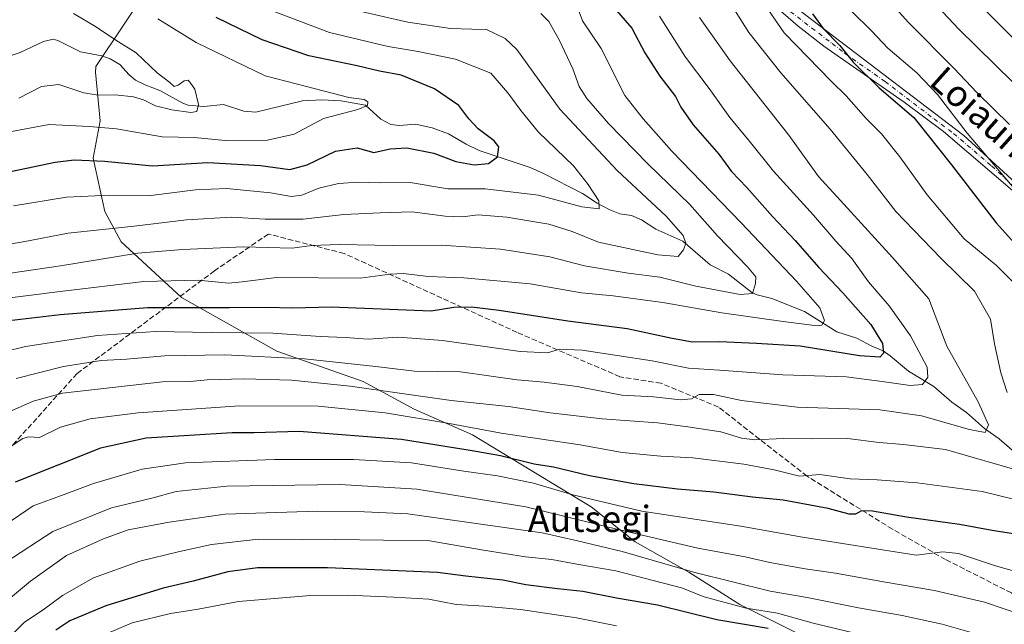
# Model space of a CAD drawing. Units: metres. Extents: x 600085 to 603513, y 4766179 to 4768543.
# Drawn here: x 603045 to 603346, y 4767683 to 4767868 of the extents above; entities that cross this region are included whole.
import ezdxf
from ezdxf.enums import TextEntityAlignment as Align

# ---------------------------------------------------------------- set-up
doc = ezdxf.new("R2010")
doc.units = ezdxf.units.M
doc.header["$MEASUREMENT"] = 0
doc.linetypes.add('DGN Style 3', pattern=[2.307223458686699, 1.648016756204785, -0.6592067024819142])
doc.linetypes.add('DGN Style 4', pattern=[2.6384748266838614, 1.318413404963828, -0.6592067024819142, 0.001648016756204785, -0.6592067024819142])
for name, color, linetype, lineweight in [('Arbolado forestal CxS', 92, 'Continuous', 0), ('Corriente natural lineal', 142, 'Continuous', 13), ('Curva de nivel maestra', 30, 'Continuous', 30), ('Curva de nivel normal', 30, 'Continuous', 0), ('Pista no pavimentada Cxs', 111, 'Continuous', 0), ('Pista no pavimentada eje', 91, 'DGN Style 4', 0), ('Senda', 7, 'DGN Style 3', 0), ('Texto cartográfico', 7, 'Continuous', 0)]:
    doc.layers.add(name, color=color, linetype=linetype, lineweight=lineweight)
doc.styles.add('Style-Arial', font='txt')

# ---------------------------------------------------------------- blocks, each defined once
blk = doc.blocks.new('*U6')
at = {"layer": 'Arbolado forestal CxS', "color": 92, "linetype": 'Continuous', "lineweight": 0}
blk.add_polyline3d([(603084.8547, 4767878.6809, 774.317200000005), (603067.9259000003, 4767853.2863, 762.6926999999997), (603067.8561000006, 4767851.608700001, 762.7752999999939), (603069.2786999998, 4767836.667099999, 768.9360000000015), (603067.1436999999, 4767825.283100001, 774.3576999999932), (603070.7011000002, 4767808.918500001, 781.7353000000003), (603075.6813000003, 4767799.6687, 786.6395000000048), (603083.5077000001, 4767792.553900001, 791.162599999996), (603094.1802000003, 4767782.5931, 797.1012000000047), (603123.3510999996, 4767766.2283, 807.0301999999938), (603149.6772999996, 4767756.9791, 812.4456999999966), (603165.3302999996, 4767748.4407, 816.8343000000023), (603183.1177000003, 4767740.614499999, 820.4398999999976), (603219.4040999999, 4767718.557700001, 830.4395999999979), (603232.9222999997, 4767707.8849, 835.5607000000019), (603249.2865000004, 4767698.635500001, 838.9367000000057), (603264.9402000001, 4767688.674500001, 843.3954999999987), (603284.8618000001, 4767678.712900001, 847.7072000000045), (603309.7641000003, 4767663.0603, 854.9153999999982), (603321.1476999996, 4767642.4265, 865.3012000000017), (603324.6185, 4767629.038899999, 872.8303000000016), (603328.0565, 4767626.364700001, 873.6793999999937), (603351.6004999997, 4767558.208900001, 897.9340999999986)], dxfattribs=at)

msp = doc.modelspace()

# ---------------------------------------------------------------- linework, layer by layer
at = {"layer": 'Arbolado forestal CxS', "color": 92, "linetype": 'Continuous', "lineweight": 0}
for points in [[(603351.6004999997, 4767558.208900001, 897.9340999999986), (603328.0565, 4767626.364700001, 873.6793999999937), (603324.6185, 4767629.038899999, 872.8303000000016), (603321.1476999996, 4767642.4265, 865.3012000000017), (603309.7641000003, 4767663.0603, 854.9153999999982), (603284.8618000001, 4767678.712900001, 847.7072000000045), (603264.9402000001, 4767688.674500001, 843.3954999999987), (603249.2865000004, 4767698.635500001, 838.9367000000057), (603232.9222999997, 4767707.8849, 835.5607000000019), (603219.4040999999, 4767718.557700001, 830.4395999999979), (603183.1177000003, 4767740.614499999, 820.4398999999976), (603165.3302999996, 4767748.4407, 816.8343000000023), (603149.6772999996, 4767756.9791, 812.4456999999966), (603123.3510999996, 4767766.2283, 807.0301999999938), (603094.1802000003, 4767782.5931, 797.1012000000047), (603083.5077000001, 4767792.553900001, 791.162599999996), (603075.6813000003, 4767799.6687, 786.6395000000048), (603070.7011000002, 4767808.918500001, 781.7353000000003), (603067.1436999999, 4767825.283100001, 774.3576999999932), (603069.2786999998, 4767836.667099999, 768.9360000000015), (603067.8561000006, 4767851.608700001, 762.7752999999939), (603067.9259000003, 4767853.2863, 762.6926999999997), (603084.8547, 4767878.6809, 774.317200000005)], [(603084.8547, 4767878.6809, 774.317200000005), (603067.9259000003, 4767853.2863, 762.6926999999997), (603067.8561000006, 4767851.608700001, 762.7752999999939), (603069.2786999998, 4767836.667099999, 768.9360000000015), (603067.1436999999, 4767825.283100001, 774.3576999999932), (603070.7011000002, 4767808.918500001, 781.7353000000003), (603075.6813000003, 4767799.6687, 786.6395000000048), (603083.5077000001, 4767792.553900001, 791.162599999996), (603094.1802000003, 4767782.5931, 797.1012000000047), (603123.3510999996, 4767766.2283, 807.0301999999938), (603149.6772999996, 4767756.9791, 812.4456999999966), (603165.3302999996, 4767748.4407, 816.8343000000023), (603183.1177000003, 4767740.614499999, 820.4398999999976), (603219.4040999999, 4767718.557700001, 830.4395999999979), (603232.9222999997, 4767707.8849, 835.5607000000019), (603249.2865000004, 4767698.635500001, 838.9367000000057), (603264.9402000001, 4767688.674500001, 843.3954999999987), (603284.8618000001, 4767678.712900001, 847.7072000000045), (603309.7641000003, 4767663.0603, 854.9153999999982), (603321.1476999996, 4767642.4265, 865.3012000000017), (603324.6185, 4767629.038899999, 872.8303000000016), (603328.0565, 4767626.364700001, 873.6793999999937), (603351.6004999997, 4767558.208900001, 897.9340999999986)]]:
    msp.add_polyline3d(points, dxfattribs=at)
at = {"layer": 'Corriente natural lineal', "color": 142, "linetype": 'Continuous', "lineweight": 13}
msp.add_polyline3d([(603349.7597000003, 4767734.560500001, 812.6108999999997), (603344.2461000001, 4767739.4265, 811.0437999999995), (603339.7697000002, 4767742.5711, 809.699099999998), (603334.2380999997, 4767747.4343, 808.027700000006), (603329.7708999999, 4767750.584100001, 807.0005999999995), (603324.2333000004, 4767755.424900001, 805.5473999999958), (603316.5006999997, 4767760.070900001, 803.1361000000034), (603310.9256999996, 4767764.820699999, 800.7464000000036), (603308.7153000003, 4767766.312700001, 799.8525999999983), (603305.2972999997, 4767767.717499999, 798.5135000000009), (603300.6869000001, 4767770.243899999, 797.5567000000011), (603294.5345000001, 4767772.1523, 795.7416999999988), (603284.7153000003, 4767778.3125, 793.3122000000003), (603274.7219000002, 4767782.328299999, 790.4738000000071), (603270.1895000003, 4767783.4571, 789.797000000006), (603268.5471000001, 4767784.1829, 789.5360999999976), (603261.4463000001, 4767789.801700001, 787.5947000000016), (603255.8041000003, 4767792.665899999, 786.0495999999986), (603247.4643000001, 4767799.8585, 784.8567999999942), (603239.2207000004, 4767803.587300001, 783.0764999999956), (603234.8019000003, 4767806.4257, 782.1318000000028), (603231.7544999998, 4767807.7093, 781.2926000000007), (603228.2385, 4767808.273499999, 780.7837000000001), (603225.1485000001, 4767809.454299999, 780.310500000007), (603221.2259000001, 4767811.491699999, 779.4919999999984), (603216.7928999999, 4767814.466499999, 778.9752000000008), (603204.8428999997, 4767820.6187, 777.2844000000041), (603200.7698999997, 4767822.4441, 776.485400000005), (603185.2367000004, 4767827.577500001, 774.1426000000066), (603181.2153000003, 4767829.536699999, 773.7893999999943), (603175.8488999996, 4767832.684900001, 773.2198999999965), (603170.7878999999, 4767834.5089, 772.6328999999969), (603165.7302999999, 4767835.680299999, 772.1820000000008), (603160.8762999997, 4767835.298900001, 771.7216000000044), (603158.1678999999, 4767835.577099999, 771.2902000000031), (603155.1114999996, 4767837.2125, 770.6453000000038), (603150.4568999996, 4767841.440099999, 770.2765000000073), (603142.9351000005, 4767842.838300001, 769.6520000000019), (603137.0290999999, 4767843.065099999, 768.8963999999978), (603131.1127000004, 4767842.778899999, 768.1876999999951), (603116.9171000002, 4767839.320699999, 766.4214000000065), (603113.2651000004, 4767839.657500001, 766.0500999999931), (603106.9707000004, 4767841.6545, 765.6309000000037), (603100.9596999995, 4767841.066500001, 765.2366000000038), (603096.2127, 4767841.4637, 764.8564999999944), (603094.5307, 4767842.0943, 764.6217999999935), (603087.5236999998, 4767846.007300001, 764.204700000002), (603083.2259000001, 4767847.558700001, 763.6242000000058), (603080.1382999998, 4767849.1601, 763.5722999999998), (603078.1070999998, 4767850.712300001, 763.4618999999948), (603075.2937000003, 4767853.9003, 763.3800000000047), (603072.3154999996, 4767855.680500001, 763.4753999999957), (603069.8388999999, 4767856.615300001, 763.3093999999984), (603063.2865000004, 4767857.7731, 762.218200000003), (603056.3444999997, 4767861.2191, 762.181899999996), (603054.9455000004, 4767861.629699999, 762.2275999999983), (603051.9694999997, 4767860.950300001, 761.9370000000055), (603044.7855000002, 4767857.606500001, 760.7991000000038), (603038.7550999997, 4767855.5803, 760.1894999999931)], dxfattribs=at)
at = {"layer": 'Curva de nivel maestra', "color": 30, "linetype": 'Continuous', "lineweight": 30, "flags": 128}
for points, elevation in [([(603226.5099999999, 4767871.220100001), (603231.8700000001, 4767865.0801), (603235.8799999999, 4767857.4901), (603240.3899999997, 4767850.340100001), (603245.1799999997, 4767844.140100001), (603246.8700000001, 4767840.840100001), (603250.6799999997, 4767835.5101), (603258.4299999997, 4767826.4801), (603262.4000000004, 4767821.220100001), (603267.0099999999, 4767816.2601), (603274.8700000001, 4767807.380100001), (603281.79, 4767800.090100001), (603289.0099999999, 4767791.780099999), (603296.4299999997, 4767784.0601), (603304.9400000004, 4767774.420100001), (603308.5300000003, 4767768.540100001), (603308.8399999999, 4767765.5801), (603307.7400000002, 4767764.380100001), (603301.5199999996, 4767764.840100001), (603283.4000000004, 4767767.7501), (603270, 4767768.600099999), (603258.7100000001, 4767769.0801), (603250.4600000001, 4767768.950099999), (603244.2199999997, 4767770.0601), (603230.4699999997, 4767773.030099999), (603212.2599999999, 4767775.4001), (603191.3099999996, 4767778.670100001), (603182.8099999996, 4767779.6601), (603177.4699999997, 4767779.530099999), (603170.4699999997, 4767778.470100001), (603139.9400000004, 4767779.6601), (603128.1900000004, 4767779.420100001), (603120.1200000001, 4767779.610099999), (603108.8099999996, 4767779.470100001), (603083.7300000006, 4767779.520099999), (603057.0300000003, 4767777.3201), (603041.4600000001, 4767775.530099999)], 800), ([(603031.04, 4767818.9901), (603055.4800000006, 4767824.0701), (603061.3700000001, 4767824.720100001), (603070.5999999996, 4767824.3301), (603085.29, 4767822.9001), (603102.2100000001, 4767823.960100001), (603118.2699999996, 4767822.9901), (603127.2800000003, 4767821.800100001), (603132.5599999996, 4767823.210100001), (603141.2999999998, 4767827.450099999), (603147.8300000001, 4767828.460100001), (603153.0099999999, 4767827.0101), (603157.9500000002, 4767828.130100001), (603163.0999999996, 4767828.440099999), (603171.29, 4767826.790100001), (603178.04, 4767824.290100001), (603183.6399999997, 4767823.210100001), (603188.0800000001, 4767823.6801), (603190.8099999996, 4767825.640100001), (603191.2300000006, 4767828.720100001), (603189.7800000003, 4767830.600099999), (603184.8799999999, 4767834.200099999), (603181.9800000006, 4767837.3201), (603179, 4767841.360099999), (603171.4800000006, 4767846.520099999), (603161.3200000003, 4767850.6801), (603154.7599999999, 4767851.9001), (603147.8799999999, 4767853.530099999), (603133.0700000003, 4767856.620100001), (603118.8600000005, 4767861.5101), (603104.7800000003, 4767868.2501)], 775), ([(603287.1600000003, 4767869.4001), (603290.3399999999, 4767864.9101), (603295.5199999996, 4767859.7601), (603299.54, 4767854.6801), (603307.4699999997, 4767846.7401), (603318.1299999999, 4767837.710100001), (603329.6299999999, 4767823.2301), (603343.2800000003, 4767805.440099999), (603355.2999999998, 4767792.1501)], 825), ([(603349.1600000003, 4767710.220100001), (603342.04, 4767711.340100001), (603332.0499999998, 4767713.200099999), (603315.9199999999, 4767715.460100001), (603305.5, 4767717.270099999), (603302.1299999999, 4767717.4001), (603300.2800000003, 4767716.3301), (603298.3799999999, 4767716.390100001), (603291.9400000004, 4767718.040100001), (603278.1200000001, 4767720.620100001), (603268.7800000003, 4767721.5801), (603256.9199999999, 4767723.0701), (603245.8600000005, 4767724.0001), (603232.4900000002, 4767725.640100001), (603218.9699999997, 4767728.110099999), (603207.8799999999, 4767730.690099999), (603201.9900000002, 4767731.700099999), (603191.7400000002, 4767734.1801), (603183.04, 4767735.7501), (603161.3899999997, 4767739.200099999), (603130.1299999999, 4767741.600099999), (603116.4199999999, 4767741.270099999), (603109.6399999997, 4767741.280099999), (603083.3499999996, 4767739.600099999), (603069.4400000004, 4767736.540100001), (603043.2599999999, 4767726.1501)], 825), ([(603273.5599999996, 4767681.380100001), (603257.8700000001, 4767684.0801), (603239.7599999999, 4767688.4801), (603227.2199999997, 4767690.700099999), (603216.9100000003, 4767692.720100001), (603209.1200000001, 4767693.520099999), (603199.4699999997, 4767694.780099999), (603192.4699999997, 4767696.130100001), (603181.1399999997, 4767697.390100001), (603172.4699999997, 4767698.5001), (603138.8099999996, 4767699.9801), (603117.4299999997, 4767699.9101), (603108.3200000003, 4767698.7401), (603097.7300000006, 4767695.9101), (603088.5999999996, 4767693.7301), (603070.9800000006, 4767688.340100001), (603060, 4767683.7301), (603055.75, 4767680.890100001)], 850)]:
    msp.add_lwpolyline(points, dxfattribs=dict(at, elevation=elevation))
at = {"layer": 'Curva de nivel normal', "color": 30, "linetype": 'Continuous', "lineweight": 0, "flags": 128}
for points, elevation in [([(603247.1399999997, 4767896.279999999), (603267.6399999997, 4767863.720000001), (603277.4100000003, 4767851.32), (603292.54, 4767834.119999999), (603303.8200000003, 4767820.300000001), (603312.6399999997, 4767808.9), (603326.3600000005, 4767794.65), (603336.6799999997, 4767784.600000001), (603341.5800000001, 4767776.039999999), (603342.7400000002, 4767768.5), (603344.7199999997, 4767759.640000001), (603346.6200000001, 4767753.57)], 815), ([(603297.3899999997, 4767888.119999999), (603316.3799999999, 4767866.869999999), (603330.3799999999, 4767852.810000001), (603337.4600000001, 4767845.279999999), (603347.3899999997, 4767835.52)], 835), ([(603264.4400000004, 4767884.060000001), (603278.4900000002, 4767863.630000001), (603292.8300000001, 4767848.850000001), (603297.4400000004, 4767844.300000001), (603303.5499999998, 4767837.430000001), (603308.1900000004, 4767832.680000001), (603313.79, 4767825.630000001), (603322.1600000003, 4767814), (603333.5499999998, 4767800.619999999), (603343.4299999997, 4767792.4), (603349.6299999999, 4767786.210000001)], 820), ([(603318.7599999999, 4767878.77), (603331.9199999999, 4767864.730000001), (603354.0800000001, 4767842.880000001)], 840), ([(603214.5, 4767873.32), (603216.7999999998, 4767867.279999999), (603222.4500000002, 4767858.82), (603229.7100000001, 4767844.449999999), (603235.3399999999, 4767837.32), (603244.1299999999, 4767827.359999999), (603265.3600000005, 4767805.49), (603282.2300000006, 4767787.67), (603289.4000000004, 4767779.52), (603290.8300000001, 4767775.59), (603289.9699999997, 4767774.15), (603288.5599999996, 4767773.930000001), (603278.1600000003, 4767775.32), (603259.3700000001, 4767777.980000001), (603241.3899999997, 4767781.07), (603226.1600000003, 4767783.119999999), (603216.5099999999, 4767784.060000001), (603200.75, 4767786.859999999), (603180.5, 4767788.619999999), (603169.5700000003, 4767789.039999999), (603162.0099999999, 4767789.949999999), (603157.9600000001, 4767789.77), (603148.8300000001, 4767788.57), (603123.2300000006, 4767788.789999999), (603112.75, 4767787.439999999), (603108.4900000002, 4767787.060000001), (603099.2400000002, 4767787.9), (603082.5999999996, 4767787.529999999), (603057.0599999996, 4767784.439999999), (603035.9199999999, 4767781.859999999)], 795), ([(603144.6600000003, 4767871.119999999), (603163.4100000003, 4767866.880000001), (603176.4500000002, 4767864.91), (603182.9199999999, 4767864.720000001), (603187.4600000001, 4767864.600000001), (603193.1299999999, 4767861.859999999), (603196.7100000001, 4767858.51), (603209.8200000003, 4767840.279999999), (603227.3600000005, 4767821.5), (603242.3399999999, 4767807.480000001), (603247.5800000001, 4767801.640000001), (603248.3600000005, 4767799.26), (603247.6399999997, 4767797.199999999), (603246, 4767795.230000001), (603239.8499999996, 4767795.689999999), (603221.7000000002, 4767799.59), (603213.6600000003, 4767802.850000001), (603206.4800000006, 4767805.09), (603193.6299999999, 4767807.210000001), (603184.8499999996, 4767807.92), (603180.1399999997, 4767807.359999999), (603174.8300000001, 4767807.539999999), (603164.75, 4767808.859999999), (603154.9400000004, 4767808.59), (603143.8300000001, 4767808.050000001), (603131.3200000003, 4767806.640000001), (603119.79, 4767806.58), (603109.4000000004, 4767807.199999999), (603095.6399999997, 4767806.439999999), (603079.7199999997, 4767804.51), (603059.5199999996, 4767802.359999999), (603045.6900000004, 4767799.680000001), (603033.4800000006, 4767797.66)], 785.0000000000001), ([(603121.6600000003, 4767870.460000001), (603139.4000000004, 4767863.75), (603157.3700000001, 4767859.380000001), (603166.5099999999, 4767857.939999999), (603177.9800000006, 4767855.52), (603188.7599999999, 4767851.230000001), (603193.9500000002, 4767845.25), (603197.9699999997, 4767839.869999999), (603203.3399999999, 4767833.24), (603214.0800000001, 4767822.92), (603218.54, 4767817.17), (603221.7699999996, 4767812.189999999), (603221.8499999996, 4767809.720000001), (603216.5499999998, 4767810.369999999), (603203.3499999996, 4767813.91), (603186.9900000002, 4767815.930000001), (603175.5800000001, 4767815.91), (603164.0599999996, 4767817.850000001), (603154.7000000002, 4767817.74), (603148.1399999997, 4767817.890000001), (603142.1399999997, 4767817.52), (603136.1799999997, 4767816.08), (603130.9800000006, 4767813.960000001), (603127.75, 4767813.550000001), (603121.3600000005, 4767814.680000001), (603108.0300000003, 4767816.01), (603098.4600000001, 4767815.600000001), (603084.7699999996, 4767813.84), (603072.1299999999, 4767813.980000001), (603058.9600000001, 4767813.380000001), (603042.75, 4767810.689999999)], 780), ([(603299.0899999999, 4767870.230000001), (603305.29, 4767864.09), (603310.1900000004, 4767858.890000001), (603318.9800000006, 4767851.369999999), (603325.3300000001, 4767844.699999999), (603334.4699999997, 4767832.949999999), (603349.4100000003, 4767815.220000001)], 830), ([(603339.2199999997, 4767871.25), (603366.8799999999, 4767843.51)], 845), ([(603240.3200000003, 4767868.75), (603248.2599999999, 4767856.210000001), (603255.5, 4767846.59), (603261.8799999999, 4767837.689999999), (603267.7100000001, 4767830.52), (603275.1600000003, 4767821.300000001), (603287.3899999997, 4767807.859999999), (603294.2699999996, 4767799.9), (603299.1799999997, 4767794.609999999), (603304.2000000002, 4767787.470000001), (603310.5999999996, 4767780.140000001), (603317.0599999996, 4767770.869999999), (603322.2199999997, 4767761.369999999), (603322.4199999999, 4767758.25), (603320.7199999997, 4767755.980000001), (603316.9800000006, 4767755.720000001), (603308.4100000003, 4767756.92), (603297.4400000004, 4767758.4), (603278.04, 4767759.029999999), (603258.6699999999, 4767760.449999999), (603249.2199999997, 4767760.980000001), (603238.0800000001, 4767763.230000001), (603216.7100000001, 4767766.539999999), (603209.7000000002, 4767766.869999999), (603206.2199999997, 4767765.689999999), (603197.75, 4767766.15), (603173.9699999997, 4767769.449999999), (603164.5999999996, 4767770.199999999), (603160.2800000003, 4767770.529999999), (603151.2199999997, 4767769.92), (603144.1799999997, 4767770.369999999), (603136.5999999996, 4767770.66), (603122.0499999998, 4767771.699999999), (603103.2199999997, 4767771.9), (603086.2100000001, 4767772.189999999), (603068.4800000006, 4767771.060000001), (603046.4800000006, 4767767.65), (603033.1500000004, 4767764.34)], 805), ([(603034.1500000004, 4767788.939999999), (603057.1500000004, 4767792.350000001), (603080.8099999996, 4767796.16), (603094.4699999997, 4767797.289999999), (603113.1299999999, 4767798.16), (603128, 4767797.699999999), (603134.0599999996, 4767798.5), (603142.3700000001, 4767798.9), (603158.8099999996, 4767798.5), (603173.5300000003, 4767798.630000001), (603191.6799999997, 4767797.430000001), (603206.7599999999, 4767795.050000001), (603217.4400000004, 4767792.300000001), (603230.7999999998, 4767790.07), (603240.4800000006, 4767788.84), (603251.4199999999, 4767786.130000001), (603265.04, 4767783.550000001), (603268.8099999996, 4767783.890000001), (603269.7199999997, 4767786.9), (603269.79, 4767788.970000001), (603267.2199999997, 4767792.02), (603258.0300000003, 4767801.51), (603249.6200000001, 4767811.09), (603236.75, 4767823.550000001), (603224.7400000002, 4767835.880000001), (603218.0700000003, 4767843.539999999), (603215.7199999997, 4767847.189999999), (603213.8399999999, 4767852.640000001), (603209.6799999997, 4767861.480000001), (603206.54, 4767867.060000001), (603204.0300000003, 4767869.52)], 790), ([(603041.6600000003, 4767833.32), (603053.7300000006, 4767835.609999999), (603065.8799999999, 4767834.949999999), (603074.3099999996, 4767834.220000001), (603088.25, 4767831.789999999), (603098.0800000001, 4767831.57), (603107.4699999997, 4767830.689999999), (603120.4699999997, 4767830.75), (603128.5999999996, 4767832.59), (603137.6299999999, 4767837.369999999), (603148.0999999996, 4767840.189999999), (603151.0599999996, 4767841.34), (603151.1799999997, 4767842.460000001), (603150.0499999998, 4767843.180000001), (603145.3399999999, 4767843.800000001), (603132.3700000001, 4767847.17), (603119.7000000002, 4767850.5), (603098.5999999996, 4767860.619999999), (603086.8899999997, 4767867.91)], 770), ([(603252.6100000005, 4767868.26), (603261.9500000002, 4767855.060000001), (603279.8399999999, 4767832.310000001), (603288.9900000002, 4767819.640000001), (603296.75, 4767811.24), (603311.6100000005, 4767794.92), (603322.6799999997, 4767782.27), (603328.2000000002, 4767767.800000001), (603337.8499999996, 4767750.5), (603340.9199999999, 4767743.720000001), (603339.9299999997, 4767741.32), (603335.1200000001, 4767742.25), (603320.4600000001, 4767746.480000001), (603307.7000000002, 4767748.300000001), (603282.4299999997, 4767749.100000001), (603265.3700000001, 4767751.16), (603256.7999999998, 4767753), (603252.4600000001, 4767752.949999999), (603250.1299999999, 4767751.689999999), (603246.7999999998, 4767751.369999999), (603238.4600000001, 4767752.27), (603228.7999999998, 4767752.810000001), (603215.1399999997, 4767755.380000001), (603205.0599999996, 4767756.76), (603196.7999999998, 4767757.470000001), (603179.4500000002, 4767759.880000001), (603165.3799999999, 4767760.100000001), (603153.5599999996, 4767761.529999999), (603131.8200000003, 4767763.92), (603107.4299999997, 4767765.09), (603088.9900000002, 4767764.810000001), (603077.29, 4767763.77), (603069.5899999999, 4767763.390000001), (603058.0599999996, 4767761.58), (603043.6100000005, 4767757.869999999)], 810), ([(603044.4500000002, 4767843.640000001), (603051.3600000005, 4767847.140000001), (603056.6100000005, 4767847.810000001), (603064.3200000003, 4767845.289999999), (603068.6600000003, 4767844.51), (603073.9199999999, 4767844.67), (603079.4400000004, 4767844.01), (603082.5199999996, 4767843.100000001), (603086.1799999997, 4767841.310000001), (603091.2300000006, 4767840), (603097.04, 4767839.27), (603098.9000000004, 4767839.51), (603099.3399999999, 4767841.67), (603098.25, 4767846.34), (603097.0300000003, 4767848.15), (603096.1799999997, 4767849.15), (603094.9699999997, 4767848.960000001), (603093.1600000003, 4767847.550000001), (603091.8899999997, 4767847.199999999), (603090.5899999999, 4767848.380000001), (603086.7400000002, 4767851.390000001), (603080.2999999998, 4767857.52), (603074.04, 4767861.359999999), (603067.9100000003, 4767865.51), (603061.1600000003, 4767869.5)], 765), ([(603351.1299999999, 4767729.439999999), (603327.8399999999, 4767736.17), (603314.9699999997, 4767737.699999999), (603307.5099999999, 4767738.27), (603297.7999999998, 4767739.5), (603286.8799999999, 4767739.4), (603278.1100000005, 4767739.51), (603269.5199999996, 4767739.08), (603265.4000000004, 4767739.57), (603259.0800000001, 4767741.58), (603249.0199999996, 4767743.100000001), (603239.7699999996, 4767744.300000001), (603222.7999999998, 4767745.529999999), (603206.8600000005, 4767747.350000001), (603194.1799999997, 4767749.32), (603176.6600000003, 4767751.130000001), (603145.7000000002, 4767755.539999999), (603127.75, 4767757.369999999), (603113.2300000006, 4767757.74), (603101.9800000006, 4767757.449999999), (603096.7699999996, 4767756.91), (603088.3899999997, 4767756.789999999), (603057.8200000003, 4767753.42), (603048.8200000003, 4767750.91), (603037.4800000006, 4767745.9)], 815), ([(603354.7999999998, 4767719.369999999), (603338.9699999997, 4767723.289999999), (603319.1399999997, 4767725.960000001), (603306.8499999996, 4767726.83), (603298.6600000003, 4767727.119999999), (603289.3200000003, 4767728.529999999), (603283.1600000003, 4767728), (603275.4199999999, 4767729.9), (603266.0800000001, 4767731.689999999), (603250.5, 4767733.58), (603240.7599999999, 4767734.09), (603228.9600000001, 4767735.210000001), (603216.0599999996, 4767737.529999999), (603191.8799999999, 4767741.109999999), (603176.1600000003, 4767744.09), (603156.4699999997, 4767747.390000001), (603135.9299999997, 4767749.439999999), (603111.9699999997, 4767749.480000001), (603080.9299999997, 4767747.310000001), (603066.2300000006, 4767745.470000001), (603057.1399999997, 4767742.939999999), (603050.7199999997, 4767739.850000001), (603047.4600000001, 4767739.970000001), (603045.6399999997, 4767739.5), (603041.4800000006, 4767736.800000001)], 820), ([(603354.3499999996, 4767697.359999999), (603343.0599999996, 4767700.51), (603331.7999999998, 4767704.289999999), (603327.0199999996, 4767704.84), (603318.8399999999, 4767703.810000001), (603284.0700000003, 4767709.369999999), (603265.1900000004, 4767712.66), (603234.9699999997, 4767717.289999999), (603213.7999999998, 4767722.220000001), (603201.8099999996, 4767725.82), (603190.8099999996, 4767728.100000001), (603180.4699999997, 4767729.52), (603164.4600000001, 4767732.039999999), (603146.7699999996, 4767733.109999999), (603122.6200000001, 4767733.09), (603095.3399999999, 4767732.08), (603082.0999999996, 4767730.109999999), (603067.2800000003, 4767725.720000001), (603058.3200000003, 4767722.350000001), (603048.79, 4767718.949999999), (603040.0999999996, 4767712.970000001)], 830), ([(603351.7199999997, 4767685.4), (603339.6900000004, 4767689.41), (603324.4600000001, 4767693.01), (603309.4600000001, 4767695.52), (603294.1299999999, 4767698.350000001), (603284.8700000001, 4767699.619999999), (603274.0800000001, 4767701.560000001), (603266.4900000002, 4767703.310000001), (603252.0999999996, 4767705.92), (603228.1200000001, 4767711.600000001), (603199.4900000002, 4767718.630000001), (603166.1699999999, 4767724.050000001), (603142.7300000006, 4767725.480000001), (603108, 4767724.930000001), (603092.5700000003, 4767723.26), (603085.0700000003, 4767721.27), (603072.7300000006, 4767718.300000001), (603054.8499999996, 4767711.09), (603040.4100000003, 4767701.65)], 835), ([(603350.5199999996, 4767676.930000001), (603340.1299999999, 4767679.42), (603335.3700000001, 4767680.26), (603326.7999999998, 4767682.699999999), (603314.5800000001, 4767685.390000001), (603301.2000000002, 4767687.66), (603285.5099999999, 4767690.859999999), (603274.1399999997, 4767692.810000001), (603251.1600000003, 4767698.480000001), (603228.9500000002, 4767704.9), (603215.25, 4767708.180000001), (603204.4699999997, 4767710.609999999), (603163.3899999997, 4767716.480000001), (603150.1500000004, 4767717.100000001), (603135.7100000001, 4767717.289999999), (603107.5099999999, 4767716.359999999), (603090.3799999999, 4767713.91), (603077.8600000005, 4767711.560000001), (603070.3399999999, 4767708.779999999), (603058.9800000006, 4767703.76), (603047.9600000001, 4767695.880000001), (603033.6799999997, 4767684.02)], 840), ([(603314.5199999996, 4767676.460000001), (603287.2999999998, 4767682.980000001), (603276.4199999999, 4767686.02), (603266.8300000001, 4767687.65), (603253.9600000001, 4767691.109999999), (603247.0300000003, 4767693.789999999), (603226.9400000004, 4767698.980000001), (603215.0800000001, 4767701.07), (603207.4500000002, 4767702.52), (603199.3200000003, 4767703.32), (603186.5499999998, 4767705.300000001), (603169.54, 4767708.26), (603155.9299999997, 4767708.380000001), (603141.3200000003, 4767708.619999999), (603131.0499999998, 4767708.460000001), (603117.7300000006, 4767708.680000001), (603103.3600000005, 4767707.109999999), (603093.1100000005, 4767704.789999999), (603081.3799999999, 4767701.980000001), (603067.2999999998, 4767696.84), (603057.7599999999, 4767691.49), (603051.8799999999, 4767687.09), (603046.1299999999, 4767683.300000001), (603042.3499999996, 4767679.529999999)], 845), ([(603227.1500000004, 4767682.24), (603214.9900000002, 4767684.65), (603207.4400000004, 4767685.720000001), (603197.8099999996, 4767687.24), (603186.8099999996, 4767688.25), (603178.1399999997, 4767688.680000001), (603169.8099999996, 4767690.4), (603159.1399999997, 4767690.980000001), (603144.8600000005, 4767691.59), (603133.6299999999, 4767691.52), (603111.6200000001, 4767689.689999999), (603099.2800000003, 4767687.34), (603090.8099999996, 4767685.980000001), (603079.1200000001, 4767683.140000001), (603070.9500000002, 4767679.609999999)], 855)]:
    msp.add_lwpolyline(points, dxfattribs=dict(at, elevation=elevation))
at = {"layer": 'Pista no pavimentada Cxs', "color": 111, "linetype": 'Continuous', "lineweight": 0}
for points in [[(603273.6101000002, 4767877.9001, 835.7905999999931), (603333.4001000002, 4767832.190099999, 840.2075000000042), (603372.1501000002, 4767796.690099999, 852.6195000000008)], [(603273.6101000002, 4767877.9001, 835.7905999999931), (603333.4001000002, 4767832.190099999, 840.2075000000042), (603372.1501000002, 4767796.690099999, 852.6195000000008), (603392.2401000002, 4767771.220100001, 842.806500000006), (603475.7600999996, 4767685.940099999, 858.6646000000038), (603482.1300999997, 4767678.380100001, 870.9790999999968), (603487.7100999998, 4767670.030099999, 868.4844000000012), (603490.6001000004, 4767664.530099999, 861.1416000000027), (603491.4600999998, 4767661.620100001, 858.376000000004), (603491.4628999997, 4767661.609800001, 858.3738000000012)], [(603350.3901000004, 4767813.5701, 853.510500000004), (603327.1501000002, 4767833.450099999, 843.687300000005), (603315.1601, 4767842.380100001, 834.8776000000071), (603290.6001000004, 4767859.550100001, 846.3769999999931), (603282.6901000004, 4767865.6601, 834.9968999999984), (603275.1201, 4767872.2301, 832.6466999999975)], [(603350.3901000004, 4767813.5701, 853.510500000004), (603327.1501000002, 4767833.450099999, 843.687300000005), (603315.1601, 4767842.380100001, 834.8776000000071), (603290.6001000004, 4767859.550100001, 846.3769999999931), (603282.6901000004, 4767865.6601, 834.9968999999984), (603275.1201, 4767872.2301, 832.6466999999975)]]:
    msp.add_polyline3d(points, dxfattribs=at)
at = {"layer": 'Pista no pavimentada eje', "color": 91, "linetype": 'DGN Style 4', "lineweight": 0}
msp.add_polyline3d([(603278.1501000002, 4767871.780099999, 829.9750000000058), (603293.0975000003, 4767860.352499999, 846.9122000000062), (603297.0525000002, 4767857.297499999, 838.9223000000056), (603309.3324999996, 4767848.7125, 846.3956999999937), (603324.2801000001, 4767837.2851, 841.5725999999995), (603330.2751000002, 4767832.8201, 842.4474000000046), (603341.8951000003, 4767822.880100001, 834.655899999998), (603351.5824999996, 4767814.005100001, 853.2930000000052), (603357.0724999999, 4767808.920100001, 854.6401000000042), (603366.7600999996, 4767800.045100001, 853.7893000000041), (603370.2651000004, 4767796.5001, 853.5157000000036), (603374.2801000001, 4767791.8751, 855.1686000000045), (603384.3251, 4767779.140100001, 855.3859999999986), (603391.1651, 4767770.170100001, 845.6490999999952), (603432.8901000004, 4767727.5701, 858.0273000000016), (603474.6501000002, 4767684.9301, 857.2238999999972), (603476.3000999996, 4767683.0801, 862.0103999999993)], dxfattribs=at)
at = {"layer": 'Senda', "color": 7, "linetype": 'DGN Style 3', "lineweight": 0}
msp.add_polyline3d([(603476.1563999997, 4767680.9867, 862.4961000000039), (603475.2943000002, 4767668.431500001, 855.4569999999949), (603470.6640999997, 4767663.139699999, 851.5034000000015), (603457.5000999998, 4767664.040100001, 859.8984000000056), (603421.3853000002, 4767667.1085, 860.7690000000002), (603386.9892999995, 4767670.415899999, 853.4719999999943), (603368.4685000004, 4767675.7075, 854.7164000000049), (603347.9633, 4767692.243899999, 843.0170999999974), (603327.7887000004, 4767702.4967, 849.2921999999963), (603311.5828999998, 4767711.757099999, 842.8227000000044), (603285.4552999996, 4767727.962900001, 828.1564999999973), (603258.3355, 4767749.1295, 825.8276000000043), (603240.8066999996, 4767756.4055, 820.3812999999938), (603228.2390999999, 4767758.389900001, 820.7930999999954), (603196.8196999999, 4767771.949899999, 820.6915000000009), (603143.9029000001, 4767796.0931, 807.5966999999946), (603120.7518999996, 4767802.0463, 811.4281000000047), (603104.2153000003, 4767790.8015, 811.5895000000019), (603062.2127, 4767759.382099999, 834.6282999999967), (603038.7308999998, 4767733.2545, 841.8104000000021)], dxfattribs=at)

# ---------------------------------------------------------------- block references
at = {"layer": 'Arbolado forestal CxS', "color": 92, "linetype": 'Continuous', "lineweight": 0}
msp.add_blockref('*U6', (0, 0), dxfattribs=at)

# ---------------------------------------------------------------- texts
at = {"layer": 'Texto cartográfico', "color": 7, "linetype": 'Continuous', "lineweight": 0, "style": 'Style-Arial'}
msp.add_text('Loiaundiko', height=8, rotation=318.2265735896245, dxfattribs=at).set_placement((603346.4395398796, 4767831.945201547), align=Align.MIDDLE_CENTER)
msp.add_text('Autsegi', height=8, dxfattribs=at).set_placement((603218.9062951222, 4767714.930149999), align=Align.MIDDLE_CENTER)

doc.saveas('drawing.dxf')
